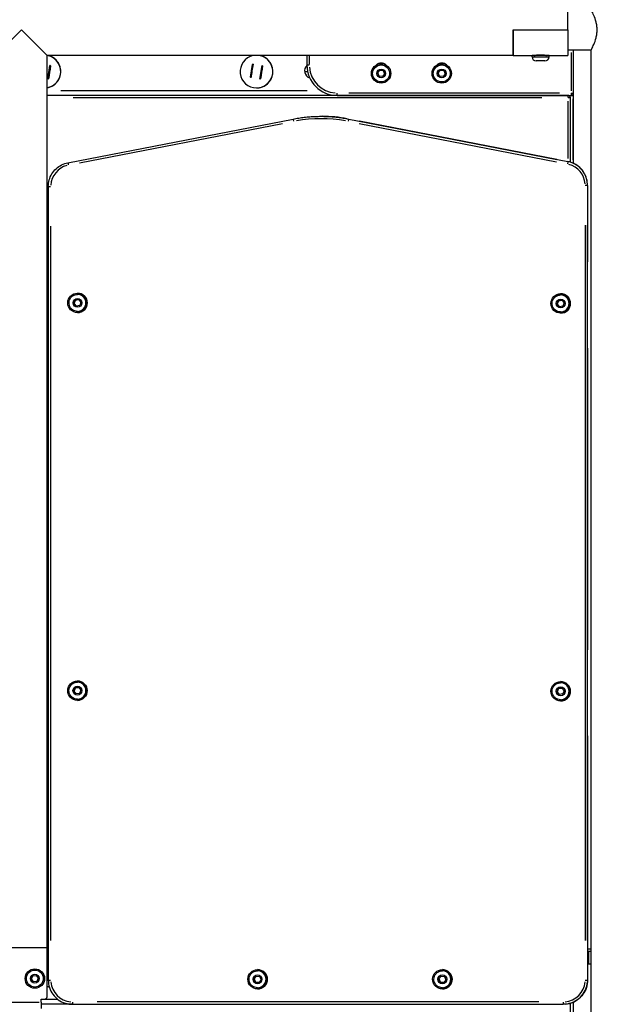
# Model space of a CAD drawing. Units: millimetres. Extents: x -581 to 19108, y 4 to 12957.
# Drawn here: x 5824 to 6320, y 9331 to 10144 of the extents above; entities that cross this region are included whole.
import ezdxf

# ---------------------------------------------------------------- set-up
doc = ezdxf.new("R2010")
doc.units = ezdxf.units.MM
doc.header["$MEASUREMENT"] = 0
doc.styles.get("Standard").update_dxf_attribs({"font": 'square721_bt_roman.ttf'})
doc.dimstyles.get("Standard").update_dxf_attribs({"dimtxt": 200, "dimasz": 100, "dimexe": 0.18, "dimexo": 0.0625, "dimgap": 40, "dimtad": 1, "dimdec": 0, "dimlfac": 0.1, "dimrnd": 5, "dimzin": 0, "dimdsep": 46, "dimtxsty": 'Standard', "dimcen": 0.09, "dimse1": 1, "dimse2": 1, "dimadec": 0, "dimazin": 0, "dimtfac": 1, "dimtdec": 0, "dimtofl": 0, "dimtmove": 0, "dimatfit": 3, "dimfxl": 1, "dimtolj": 1, "dimtzin": 0, "dimarcsym": 0})

# ---------------------------------------------------------------- blocks, each defined once
blk = doc.blocks.new('*D1')
at = {"color": 0, "lineweight": -2, "transparency": 16777216}
blk.add_line((204.57, 12506.63), (9023.83, 12506.63), dxfattribs=at)
at = {"color": 0, "transparency": 16777216}
for points in [[(204.57, 12539.97), (204.57, 12473.3), (4.57, 12506.63)], [(9023.83, 12539.97), (9023.83, 12473.3), (9223.83, 12506.63)]]:
    blk.add_solid(points, dxfattribs=at)
at = {"layer": 'Defpoints', "color": 0, "transparency": 16777216}
for p in [(9223.83, 12506.63), (9223.83, 7455.58), (4.57, 7343.59)]:
    blk.add_point(p, dxfattribs=at)
at = {"color": 0, "transparency": 16777216, "insert": (4614.2, 12760.46), "char_height": 300, "attachment_point": 5}
blk.add_mtext('\\A1;920', dxfattribs=at)
blk = doc.blocks.new('*D15')
at = {"color": 0, "lineweight": -2, "transparency": 16777216}
blk.add_line((9355.76, 10233.22), (9355.76, 7427.57), dxfattribs=at)
at = {"color": 0, "transparency": 16777216}
for points in [[(9339.09, 10233.22), (9372.43, 10233.22), (9355.76, 10333.22)], [(9339.09, 7427.57), (9372.43, 7427.57), (9355.76, 7327.57)]]:
    blk.add_solid(points, dxfattribs=at)
at = {"layer": 'Defpoints', "color": 0, "transparency": 16777216}
for p in [(5324.68, 10333.22), (5778.02, 7327.57), (9355.76, 7327.57)]:
    blk.add_point(p, dxfattribs=at)
at = {"color": 0, "transparency": 16777216, "insert": (9498.18, 8830.39), "char_height": 200, "attachment_point": 5, "rotation": 90}
blk.add_mtext('\\A1;300', dxfattribs=at)

msp = doc.modelspace()

# ---------------------------------------------------------------- linework, layer by layer
for p, q in [((6275.89, 10135.57), (6275.89, 10156.77)), ((5825.09, 10135.57), (5803.89, 10114.37)), ((5846.29, 10114.37), (5825.09, 10135.57)), ((6230.89, 10135.57), (6275.89, 10135.57)), ((6230.89, 10114.37), (6230.89, 10135.57)), ((6230.89, 10135.57), (6275.89, 10135.57)), ((6230.89, 10135.57), (6230.89, 10114.37)), ((6275.89, 10135.57), (6275.89, 10114.37)), ((6294.94, 10118.72), (6275.89, 10118.72)), ((6278.64, 10116.95), (6278.64, 10085.26)), ((6280.64, 10083.49), (6280.64, 10118.72)), ((6294.94, 10118.72), (6294.94, 9254.27)), ((6230.89, 10114.37), (5846.29, 10114.37)), ((5846.29, 9915.77), (5846.29, 10114.37)), ((6060.64, 10114.37), (6060.64, 10106.49)), ((6062.64, 10106.89), (6062.64, 10113.97)), ((6119.8, 10107.78), (6123.95, 10107.78)), ((6169.8, 10107.78), (6173.95, 10107.78)), ((6230.89, 10114.37), (6246.39, 10114.37)), ((6260.39, 10114.37), (6246.39, 10114.37)), ((6246.39, 10113.32), (6246.39, 10114.37)), ((6246.48, 10113.32), (6260.31, 10113.32)), ((6257.04, 10109.97), (6249.74, 10109.97)), ((6252.47, 10115.07), (6254.32, 10115.07)), ((6260.39, 10113.32), (6260.39, 10114.37)), ((6260.39, 10114.37), (6275.89, 10114.37)), ((5846.88, 10095), (5848.55, 10106.29)), ((6014.02, 10096.53), (6015.59, 10107.1)), ((6021.88, 10095), (6023.55, 10106.29)), ((6058.65, 10101.2), (6061.21, 10101.2)), ((6059.99, 10105.6), (6060.65, 10105.6)), ((6062.48, 10106.49), (6060.64, 10106.49)), ((6119.01, 10100.03), (6120.77, 10102.32)), ((6120.11, 10097.36), (6119.01, 10100.03)), ((6120.77, 10102.32), (6123.63, 10101.94)), ((6123.63, 10101.94), (6124.73, 10099.27)), ((6168.98, 10107.41), (6169.92, 10107.41)), ((6169.01, 10100.03), (6170.77, 10102.32)), ((6170.11, 10097.36), (6169.01, 10100.03)), ((6170.77, 10102.32), (6173.63, 10101.94)), ((6173.63, 10101.94), (6174.73, 10099.27)), ((6122.97, 10096.98), (6120.11, 10097.36)), ((6124.73, 10099.27), (6122.97, 10096.98)), ((6172.97, 10096.98), (6170.11, 10097.36)), ((6174.73, 10099.27), (6172.97, 10096.98)), ((5857.58, 10085.49), (6060.78, 10085.49)), ((6019.01, 10087.7), (6019.01, 10087.7)), ((6085.64, 10081.5), (6085.64, 10083.34)), ((6268.99, 10083.49), (6095.29, 10083.49)), ((6278.64, 10083.34), (6278.64, 10081.5)), ((6278.8, 10083.49), (6280.63, 10083.49)), ((6280.62, 10083.2), (6280.64, 10083.2)), ((6280.64, 10025.37), (6280.64, 10083.49)), ((6276.02, 10081.49), (5846.29, 10081.49)), ((6254.53, 10079.49), (5867.77, 10079.49)), ((6085.64, 10081.49), (6278.64, 10081.49)), ((6276.02, 10081.49), (6276.02, 10081.49)), ((6276.02, 10081.49), (6277.26, 10081.49)), ((6276.02, 10076.86), (6276.02, 10029.51)), ((6278.01, 10079.49), (6276.18, 10079.49)), ((6277.26, 10081.49), (6280.64, 10081.49)), ((6278.02, 10079.49), (6278.02, 10079.49)), ((6278.02, 10026.37), (6278.02, 10079.49)), ((6278.02, 10029.03), (6278.02, 10076.84)), ((6278.02, 10029.03), (6278.02, 10076.84)), ((6280.1, 10078.7), (6280.1, 10028.41)), ((5863.37, 10025.9), (6049.29, 10062.04)), ((6072.19, 10064.25), (6072.19, 10064.25)), ((6095.08, 10062.04), (6095.08, 10062.04)), ((6095.08, 10062.04), (6276, 10026.88)), ((6104.13, 10060.29), (6266.96, 10028.64)), ((6266.96, 10028.64), (6104.13, 10060.29)), ((5873.05, 10025.75), (6040.37, 10058.27)), ((6103.75, 10058.32), (6266.57, 10026.67)), ((6276, 10026.88), (6276, 10026.88)), ((5847.19, 10006.27), (5849.03, 10006.27)), ((5847.19, 10006.27), (5847.19, 9351.49)), ((6292.18, 10007.24), (6290.34, 10007.24)), ((6292.19, 10007.24), (6292.19, 9944.07)), ((6292.19, 10007.24), (6292.19, 10007.24)), ((6292.19, 10004.09), (6292.19, 9947.22)), ((5849.19, 9384.23), (5849.19, 9973.53)), ((6290.19, 9974.46), (6290.19, 9384.28)), ((6292.19, 9384.28), (6292.19, 9974.46)), ((6292.19, 9944.07), (6292.19, 9944.07)), ((6292.19, 9873.07), (6292.19, 9944.07)), ((5846.29, 9822.42), (5846.29, 9929.08)), ((5846.28, 9905.37), (5846.28, 9915.77)), ((5846.29, 9915.77), (5846.28, 9915.77)), ((5868.43, 9909.86), (5869.47, 9912.55)), ((5869.47, 9912.55), (5872.32, 9913)), ((5869.47, 9912.55), (5869.47, 9912.55)), ((5871.28, 9917.31), (5871.29, 9917.31)), ((5871.29, 9918.31), (5871.29, 9918.31)), ((5872.32, 9913), (5874.14, 9910.75)), ((6268.17, 9912.05), (6271.02, 9912.5)), ((6269.98, 9916.81), (6269.99, 9916.81)), ((6269.99, 9917.81), (6269.99, 9917.81)), ((6271.02, 9912.5), (6272.84, 9910.25)), ((5846.28, 9905.37), (5846.29, 9905.37)), ((5846.29, 9595.77), (5846.29, 9905.37)), ((5870.25, 9907.61), (5868.43, 9909.86)), ((5868.43, 9909.86), (5868.43, 9909.86)), ((5873.1, 9908.06), (5870.25, 9907.61)), ((5874.14, 9910.75), (5873.1, 9908.06)), ((6267.13, 9909.36), (6268.17, 9912.05)), ((6268.95, 9907.11), (6267.13, 9909.36)), ((6267.13, 9909.36), (6267.13, 9909.36)), ((6268.17, 9912.05), (6268.17, 9912.05)), ((6271.8, 9907.56), (6268.95, 9907.11)), ((6272.84, 9910.25), (6271.8, 9907.56)), ((5871.28, 9903.31), (5871.29, 9903.31)), ((5871.29, 9902.31), (5871.29, 9902.31)), ((6269.98, 9902.81), (6269.99, 9902.81)), ((6269.99, 9901.81), (6269.99, 9901.81)), ((6292.19, 9873.07), (6292.19, 9873.07)), ((6292.19, 9873.07), (6292.19, 9624.07)), ((6292.19, 9860.62), (6292.19, 9636.52)), ((5846.29, 9822.42), (5846.29, 9822.41)), ((6292.19, 9624.07), (6292.19, 9624.07)), ((6292.19, 9553.07), (6292.19, 9624.07)), ((5846.28, 9585.37), (5846.28, 9595.77)), ((5846.29, 9595.77), (5846.28, 9595.77)), ((5871.23, 9597.31), (5871.24, 9597.31)), ((5871.24, 9598.31), (5871.24, 9598.31)), ((6269.98, 9596.81), (6269.99, 9596.81)), ((6269.99, 9597.81), (6269.99, 9597.81)), ((5868.38, 9589.86), (5869.42, 9592.55)), ((5870.2, 9587.61), (5868.38, 9589.86)), ((5868.38, 9589.86), (5868.38, 9589.86)), ((5869.42, 9592.55), (5872.27, 9593)), ((5869.42, 9592.55), (5869.42, 9592.55)), ((5873.05, 9588.06), (5870.2, 9587.61)), ((5872.27, 9593), (5874.09, 9590.75)), ((5874.09, 9590.75), (5873.05, 9588.06)), ((6267.13, 9589.36), (6268.17, 9592.05)), ((6268.95, 9587.11), (6267.13, 9589.36)), ((6267.13, 9589.36), (6267.13, 9589.36)), ((6268.17, 9592.05), (6271.02, 9592.5)), ((6268.17, 9592.05), (6268.17, 9592.05)), ((6271.8, 9587.56), (6268.95, 9587.11)), ((6271.02, 9592.5), (6272.84, 9590.25)), ((6272.84, 9590.25), (6271.8, 9587.56)), ((5846.28, 9585.37), (5846.29, 9585.37)), ((5846.29, 9378.37), (5846.29, 9585.37)), ((5871.23, 9583.31), (5871.24, 9583.31)), ((5871.24, 9582.31), (5871.24, 9582.31)), ((6269.98, 9582.81), (6269.99, 9582.81)), ((6269.99, 9581.81), (6269.99, 9581.81)), ((6292.19, 9553.07), (6292.19, 9553.07)), ((6292.19, 9553.07), (6292.19, 9351.49)), ((6292.19, 9542.99), (6292.19, 9361.57)), ((5804.49, 9378.37), (5845.69, 9378.37)), ((5846.29, 9378.37), (5845.69, 9378.37)), ((5846.29, 9338.37), (5846.29, 9378.37)), ((5846.29, 9377.07), (5847.19, 9377.07)), ((6294.94, 9377.07), (6292.19, 9377.07)), ((5847.14, 9373.07), (5846.33, 9373.07)), ((6294.94, 9375.07), (6292.19, 9375.07)), ((6293.09, 9375.07), (6293.09, 9364.87)), ((6019.87, 9360.15), (6019.87, 9360.15)), ((6172.37, 9360.15), (6172.37, 9360.15)), ((6292.19, 9364.87), (6294.94, 9364.87)), ((5833.21, 9352.46), (5834.43, 9355.07)), ((5834.87, 9350.09), (5833.21, 9352.46)), ((5834.43, 9355.07), (5837.31, 9355.33)), ((5837.31, 9355.33), (5838.96, 9352.96)), ((5838.96, 9352.96), (5837.74, 9350.34)), ((5846.29, 9357.78), (5847.19, 9357.78)), ((5846.29, 9355.6), (5847.19, 9355.6)), ((6017, 9352.53), (6018.76, 9354.82)), ((6018.1, 9349.86), (6017, 9352.53)), ((6017, 9352.53), (6017, 9352.53)), ((6018.76, 9354.82), (6021.62, 9354.44)), ((6019.86, 9359.15), (6019.87, 9359.15)), ((6021.62, 9354.44), (6022.73, 9351.77)), ((6169.51, 9352.53), (6171.27, 9354.82)), ((6170.61, 9349.86), (6169.51, 9352.53)), ((6169.51, 9352.53), (6169.51, 9352.53)), ((6171.27, 9354.82), (6174.13, 9354.44)), ((6172.37, 9359.15), (6172.37, 9359.15)), ((6174.13, 9354.44), (6175.23, 9351.77)), ((5837.74, 9350.34), (5834.87, 9350.09)), ((5847.48, 9345.78), (5846.29, 9345.78)), ((5847.19, 9351.49), (5849.03, 9351.49)), ((6020.97, 9349.48), (6018.1, 9349.86)), ((6018.1, 9349.86), (6018.11, 9349.86)), ((6019.86, 9345.15), (6019.87, 9345.15)), ((6019.87, 9344.15), (6019.87, 9344.15)), ((6022.73, 9351.77), (6020.97, 9349.48)), ((6173.47, 9349.48), (6170.61, 9349.86)), ((6170.61, 9349.86), (6170.61, 9349.86)), ((6172.37, 9345.15), (6172.37, 9345.15)), ((6172.37, 9344.15), (6172.37, 9344.15)), ((6175.23, 9351.77), (6173.47, 9349.48)), ((6290.34, 9351.49), (6292.18, 9351.49)), ((6292.19, 9351.49), (6292.19, 9351.49)), ((5841.29, 9333.37), (5841.29, 9335.87)), ((5841.29, 9335.87), (5844.25, 9335.87)), ((5810.51, 9333.37), (5839.67, 9333.37)), ((5841.29, 9333.37), (5841.29, 9328.07)), ((5867.19, 9331.49), (5841.29, 9331.49)), ((5854.49, 9335.49), (5841.98, 9335.49)), ((5867.19, 9331.49), (6272.19, 9331.49)), ((6251.94, 9333.49), (5887.44, 9333.49)), ((6272.19, 9331.49), (6272.19, 9331.49)), ((6278.02, 9309.07), (6278.02, 9332.36)), ((6280.64, 9309.07), (6280.64, 9333.37))]:
    msp.add_line(p, q)
for centre, radius in [((6121.87, 10099.65), 8), ((6171.87, 10099.65), 8), ((6121.87, 10099.65), 7), ((6121.87, 10099.65), 3.65), ((6171.87, 10099.65), 7), ((6171.87, 10099.65), 3.65), ((5871.29, 9910.31), 8), ((5871.28, 9910.31), 3.65), ((6269.99, 9909.81), 8), ((6269.98, 9909.81), 3.65), ((5871.24, 9590.31), 8), ((6269.99, 9589.81), 8), ((5871.23, 9590.31), 3.65), ((6269.98, 9589.81), 3.65), ((5836.09, 9352.71), 8), ((6019.87, 9352.15), 8), ((6172.37, 9352.15), 8), ((5836.09, 9352.71), 7), ((5836.09, 9352.71), 3.65), ((6019.86, 9352.15), 3.65), ((6172.37, 9352.15), 3.65)]:
    msp.add_circle(centre, radius)
for centre, radius, start, end in [((5844.01, 10101.19), 13.5, 279.73604, 77.41673), ((5844.01, 10101.19), 13.5, 287.61983, 69.53268), ((6019.01, 10101.19), 13.5, 102.58327, 77.41673), ((6019.01, 10101.19), 13.5, 278.37084, 69.04589), ((6121.87, 10102.15), 6, 46.46884, 133.53114), ((6171.87, 10102.15), 6, 46.46884, 133.53115), ((6249.74, 10113.32), 3.35, 180, 270), ((6248.69, 10115.07), 0.7, 270, 326.78604), ((6257.04, 10113.32), 3.35, 270, 0), ((6258.09, 10115.07), 0.7, 213.21399, 270), ((5844, 10101.19), 6.83, 43.05042, 48.23318), ((6019, 10101.19), 6.83, 114.87021, 120.05296), ((6019, 10101.19), 6.83, 43.05042, 48.23318), ((6064.62, 10101.78), 6, 131.54852, 253.73706), ((6064.62, 10101.78), 6, 131.54242, 253.74261), ((6085.64, 10106.49), 25, 180, 270), ((6085.64, 10106.49), 23, 184.5, 265.5), ((5844, 10101.19), 6.83, 294.88397, 300.06672), ((6019, 10101.19), 6.83, 223.06419, 228.24693), ((6019, 10101.19), 6.83, 294.88397, 300.06672), ((6278.64, 10083.49), 2, 270, 0), ((6276.02, 10079.49), 2, 0, 90), ((6276.02, 10079.49), 2, 4.5, 85.5), ((6276.02, 10079.49), 2, 4.5, 85.5), ((6072.19, 9944.25), 118, 80.1, 99.9), ((6072.19, 9944.25), 120, 79.55, 89.45), ((6072.19, 9944.25), 120, 79.55, 89.45), ((6272.19, 10007.24), 20, 3.95, 75.05), ((6272.19, 10007.24), 20, 3.95, 75.05), ((5867.19, 10006.27), 18, 104.95, 176.05), ((6272.19, 10007.24), 18, 3.95, 75.05), ((6290.19, 9944.07), 2, 358.45924, 0), ((6290.19, 9944.07), 2, 358.53633, 359.92296), ((5824.97, 9679.99), 252, 84.95216, 85.13651), ((5871.29, 9910.31), 8, 270, 90), ((5871.29, 9910.31), 7, 270, 90), ((5871.28, 9910.31), 7, 279, 81), ((6269.99, 9909.81), 8, 270, 90), ((6269.99, 9909.81), 7, 270, 90), ((6269.98, 9909.81), 7, 279, 81), ((6290.19, 9873.07), 2, 0.07704, 1.46367), ((6290.19, 9873.07), 2, 0, 1.54076), ((6290.19, 9624.07), 2, 358.45924, 0), ((6290.19, 9624.07), 2, 358.53633, 359.92296), ((5871.24, 9590.31), 8, 270, 90), ((5871.24, 9590.31), 7, 270, 90), ((5871.23, 9590.31), 7, 279, 81), ((6269.99, 9589.81), 8, 270, 90), ((6269.99, 9589.81), 7, 270, 90), ((6269.98, 9589.81), 7, 279, 81), ((6290.19, 9553.07), 2, 0.07704, 1.46367), ((6290.19, 9553.07), 2, 0, 1.54076), ((5824.97, 9679.99), 252, 274.86349, 275.04784), ((6019.87, 9352.15), 8, 270, 90), ((6172.37, 9352.15), 8, 270, 90), ((6019.87, 9352.15), 7, 270, 90), ((6019.86, 9352.15), 7, 279, 81), ((6172.37, 9352.15), 7, 270, 90), ((6172.37, 9352.15), 7, 279, 81), ((5847.48, 9351.78), 6, 270, 275.11881), ((5867.19, 9351.49), 18, 184.5, 265.5), ((6272.19, 9351.49), 18, 274.5, 355.5), ((6272.19, 9351.49), 20, 274.5, 355.5), ((6272.19, 9351.49), 20, 274.5, 355.5), ((5844.25, 9337.87), 2, 270, 350.40593), ((5841.29, 9338.37), 5, 350.40593, 0)]:
    msp.add_arc(centre, radius, start, end)
for centre, major_axis, ratio, start_param, end_param in [((5847.73, 10100.64), (-9.01, -60.69), 0.000262, 4.61931, 4.805539), ((5848.23, 10100.57), (-9, -60.66), 0.000262, 4.62519, 4.799659), ((6014.82, 10101.82), (-9, -60.66), 0.000262, 4.625188, 4.79966), ((6015.31, 10101.74), (-9.01, -60.69), 0.000262, 4.619311, 4.805538), ((6022.73, 10100.64), (-9.01, -60.69), 0.000262, 4.61931, 4.805539), ((6023.23, 10100.57), (-9, -60.66), 0.000262, 4.62519, 4.799659), ((6220.86, 10085.49), (0, -4), 0.000241, 6.273591, 6.283119), ((6220.86, 10085.49), (0, -4), 0.000241, 0, 0.009528), ((6276.02, 10079.49), (0, 2), 0.000241, 0.078545, 1.492259), ((6277.26, 10083.49), (0, -2), 0.707277, 6.270384, 6.282512), ((6277.26, 10103.49), (0, -22), 0.706936, 0.000203, 0.00386), ((6277.26, 10103.49), (0, -22), 0.706936, 0.15466, 0.215295), ((6049.67, 10060.08), (-0.38, 1.96), 0.000237, 0.078538, 1.492213), ((6094.7, 10060.08), (0.38, 1.96), 0.000237, 0.078586, 1.492302), ((6275.62, 10024.91), (0.38, 1.96), 0.000237, 0.078586, 1.492302), ((5863.75, 10023.94), (-0.38, 1.96), 0.000237, 0.078537, 1.492213), ((5867.19, 9333.49), (0, -2), 0.000241, 4.790933, 6.204654), ((6272.19, 9333.49), (0, -2), 0.000241, 4.790929, 6.20465)]:
    msp.add_ellipse(centre, major_axis=major_axis, ratio=ratio, start_param=start_param, end_param=end_param)
for points, knots in [([(6294.94, 10118.72), (6294.94, 10118.72), (6295, 10118.82), (6295.24, 10119.26), (6295.42, 10119.59), (6295.88, 10120.46), (6296.16, 10121), (6296.76, 10122.23), (6297.08, 10122.92), (6298.03, 10125.12), (6298.73, 10126.98), (6299.51, 10130.08), (6299.73, 10131.16), (6300.01, 10133.36), (6300.09, 10134.48), (6300.09, 10136.65), (6300.01, 10137.77), (6299.73, 10139.97), (6299.51, 10141.05), (6298.73, 10144.15), (6298.03, 10146.01), (6297.08, 10148.21), (6296.76, 10148.91), (6296.16, 10150.13), (6295.88, 10150.67), (6295.42, 10151.54), (6295.24, 10151.87), (6295, 10152.31), (6294.94, 10152.42), (6294.94, 10152.42)], [2.606363, 2.606363, 2.606363, 2.606363, 2.93141, 2.93141, 3.256458, 3.256458, 3.581505, 3.581505, 3.906553, 3.906553, 4.559639, 4.559639, 4.886181, 4.886181, 5.212724, 5.212724, 5.539267, 5.539267, 5.86581, 5.86581, 6.518895, 6.518895, 6.843943, 6.843943, 7.168991, 7.168991, 7.494039, 7.494039, 7.819086, 7.819086, 7.819086, 7.819086]), ([(5846.29, 10087.89), (5846.95, 10088), (5847.61, 10088.17), (5849.62, 10088.83), (5850.91, 10089.51), (5853.22, 10091.23), (5854.24, 10092.27), (5855.89, 10094.63), (5856.52, 10095.94), (5857.35, 10098.7), (5857.54, 10100.15), (5857.45, 10103.03), (5857.18, 10104.46), (5856.2, 10107.16), (5855.48, 10108.44), (5853.7, 10110.69), (5852.62, 10111.68), (5850.22, 10113.26), (5848.89, 10113.86), (5847.31, 10114.28), (5847.13, 10114.32), (5846.95, 10114.37)], [0.317252, 0.317252, 0.317252, 0.317252, 0.467331, 0.467331, 0.787331, 0.787331, 1.107331, 1.107331, 1.427331, 1.427331, 1.747331, 1.747331, 2.067331, 2.067331, 2.387331, 2.387331, 2.707331, 2.707331, 3.027331, 3.027331, 3.069304, 3.069304, 3.069304, 3.069304]), ([(6019.01, 10087.7), (6020.45, 10087.7), (6021.89, 10087.93), (6024.62, 10088.83), (6025.91, 10089.51), (6028.22, 10091.23), (6029.24, 10092.27), (6030.89, 10094.63), (6031.52, 10095.94), (6032.35, 10098.7), (6032.54, 10100.15), (6032.45, 10103.03), (6032.18, 10104.46), (6031.2, 10107.16), (6030.48, 10108.44), (6028.7, 10110.69), (6027.62, 10111.68), (6025.22, 10113.26), (6023.89, 10113.86), (6022.31, 10114.28), (6022.13, 10114.32), (6021.95, 10114.37)], [0.147331, 0.147331, 0.147331, 0.147331, 0.467331, 0.467331, 0.787331, 0.787331, 1.107331, 1.107331, 1.427331, 1.427331, 1.747331, 1.747331, 2.067331, 2.067331, 2.387331, 2.387331, 2.707331, 2.707331, 3.027331, 3.027331, 3.069304, 3.069304, 3.069304, 3.069304]), ([(6247.89, 10114.37), (6247.89, 10114.37), (6248.03, 10114.4), (6248.6, 10114.54), (6249.02, 10114.63), (6249.99, 10114.82), (6250.61, 10114.91), (6251.96, 10115.05), (6252.7, 10115.09), (6254.09, 10115.09), (6254.83, 10115.05), (6256.18, 10114.91), (6256.8, 10114.82), (6257.77, 10114.63), (6258.19, 10114.54), (6258.75, 10114.4), (6258.89, 10114.37), (6258.89, 10114.37)], [0.832832, 0.832832, 0.832832, 0.832832, 1.041022, 1.041022, 1.249213, 1.249213, 1.457438, 1.457438, 1.665663, 1.665663, 1.873888, 1.873888, 2.082113, 2.082113, 2.290304, 2.290304, 2.498494, 2.498494, 2.498494, 2.498494]), ([(6049.29, 10062.04), (6050.8, 10062.34), (6052.31, 10062.6), (6055.35, 10063.07), (6056.87, 10063.28), (6059.92, 10063.63), (6061.45, 10063.78), (6064.51, 10064.01), (6066.04, 10064.1), (6069.11, 10064.22), (6070.65, 10064.25), (6072.19, 10064.25)], [6.0911991, 6.0911991, 6.0911991, 6.0911991, 6.1295963, 6.1295963, 6.1679936, 6.1679936, 6.2063908, 6.2063908, 6.2447881, 6.2447881, 6.2831853, 6.2831853, 6.2831853, 6.2831853]), ([(6072.19, 10064.25), (6073.72, 10064.25), (6075.26, 10064.22), (6078.33, 10064.1), (6079.86, 10064.01), (6082.93, 10063.78), (6084.45, 10063.63), (6087.51, 10063.28), (6089.03, 10063.07), (6092.06, 10062.6), (6093.58, 10062.34), (6095.08, 10062.04)], [0, 0, 0, 0, 0.0383972, 0.0383972, 0.0767945, 0.0767945, 0.1151917, 0.1151917, 0.153589, 0.153589, 0.1919862, 0.1919862, 0.1919862, 0.1919862]), ([(6292.19, 10007.24), (6292.19, 10009.08), (6291.93, 10010.92), (6290.93, 10014.46), (6290.19, 10016.16), (6288.26, 10019.29), (6287.08, 10020.72), (6284.37, 10023.21), (6282.85, 10024.27), (6279.56, 10025.92), (6277.81, 10026.53), (6276, 10026.88)], [4.712389, 4.712389, 4.712389, 4.712389, 4.988151, 4.988151, 5.263913, 5.263913, 5.539675, 5.539675, 5.815437, 5.815437, 6.091199, 6.091199, 6.091199, 6.091199]), ([(5847.19, 10006.27), (5847.19, 10008.11), (5847.44, 10009.95), (5848.44, 10013.49), (5849.19, 10015.19), (5851.11, 10018.32), (5852.3, 10019.75), (5855, 10022.24), (5856.53, 10023.3), (5859.81, 10024.95), (5861.57, 10025.55), (5863.37, 10025.9)], [4.712389, 4.712389, 4.712389, 4.712389, 4.988151, 4.988151, 5.263913, 5.263913, 5.539675, 5.539675, 5.815437, 5.815437, 6.091199, 6.091199, 6.091199, 6.091199]), ([(5871.28, 9903.31), (5870.54, 9903.31), (5869.79, 9903.43), (5868.37, 9903.9), (5867.7, 9904.25), (5866.51, 9905.14), (5865.98, 9905.68), (5865.12, 9906.9), (5864.79, 9907.58), (5864.36, 9909.01), (5864.27, 9909.76), (5864.31, 9911.26), (5864.45, 9912), (5864.96, 9913.4), (5865.33, 9914.06), (5866.26, 9915.23), (5866.82, 9915.75), (5868.06, 9916.57), (5868.75, 9916.87), (5870.06, 9917.23), (5870.67, 9917.31), (5871.28, 9917.31)], [1.20311, 1.20311, 1.20311, 1.20311, 1.52311, 1.52311, 1.84311, 1.84311, 2.16311, 2.16311, 2.48311, 2.48311, 2.80311, 2.80311, 3.12311, 3.12311, 3.44311, 3.44311, 3.76311, 3.76311, 4.08311, 4.08311, 4.344702, 4.344702, 4.344702, 4.344702]), ([(6269.98, 9902.81), (6269.24, 9902.81), (6268.49, 9902.93), (6267.07, 9903.4), (6266.4, 9903.75), (6265.21, 9904.64), (6264.68, 9905.18), (6263.82, 9906.4), (6263.49, 9907.08), (6263.06, 9908.51), (6262.97, 9909.26), (6263.01, 9910.76), (6263.15, 9911.5), (6263.66, 9912.9), (6264.03, 9913.56), (6264.96, 9914.73), (6265.52, 9915.25), (6266.76, 9916.07), (6267.45, 9916.37), (6268.76, 9916.73), (6269.37, 9916.81), (6269.98, 9916.81)], [1.20311, 1.20311, 1.20311, 1.20311, 1.52311, 1.52311, 1.84311, 1.84311, 2.16311, 2.16311, 2.48311, 2.48311, 2.80311, 2.80311, 3.12311, 3.12311, 3.44311, 3.44311, 3.76311, 3.76311, 4.08311, 4.08311, 4.344702, 4.344702, 4.344702, 4.344702]), ([(5871.23, 9583.31), (5870.49, 9583.31), (5869.74, 9583.43), (5868.32, 9583.9), (5867.65, 9584.25), (5866.46, 9585.14), (5865.93, 9585.68), (5865.07, 9586.9), (5864.74, 9587.58), (5864.31, 9589.01), (5864.22, 9589.76), (5864.26, 9591.26), (5864.4, 9592), (5864.91, 9593.4), (5865.28, 9594.06), (5866.21, 9595.23), (5866.77, 9595.75), (5868.01, 9596.57), (5868.7, 9596.87), (5870.01, 9597.23), (5870.62, 9597.31), (5871.23, 9597.31)], [1.20311, 1.20311, 1.20311, 1.20311, 1.52311, 1.52311, 1.84311, 1.84311, 2.16311, 2.16311, 2.48311, 2.48311, 2.80311, 2.80311, 3.12311, 3.12311, 3.44311, 3.44311, 3.76311, 3.76311, 4.08311, 4.08311, 4.344702, 4.344702, 4.344702, 4.344702]), ([(6269.98, 9582.81), (6269.24, 9582.81), (6268.49, 9582.93), (6267.07, 9583.4), (6266.4, 9583.75), (6265.21, 9584.64), (6264.68, 9585.18), (6263.82, 9586.4), (6263.49, 9587.08), (6263.06, 9588.51), (6262.97, 9589.26), (6263.01, 9590.76), (6263.15, 9591.5), (6263.66, 9592.9), (6264.03, 9593.56), (6264.96, 9594.73), (6265.52, 9595.25), (6266.76, 9596.07), (6267.45, 9596.37), (6268.76, 9596.73), (6269.37, 9596.81), (6269.98, 9596.81)], [1.20311, 1.20311, 1.20311, 1.20311, 1.52311, 1.52311, 1.84311, 1.84311, 2.16311, 2.16311, 2.48311, 2.48311, 2.80311, 2.80311, 3.12311, 3.12311, 3.44311, 3.44311, 3.76311, 3.76311, 4.08311, 4.08311, 4.344702, 4.344702, 4.344702, 4.344702]), ([(6019.86, 9345.15), (6019.12, 9345.15), (6018.37, 9345.27), (6016.95, 9345.74), (6016.28, 9346.09), (6015.09, 9346.98), (6014.56, 9347.52), (6013.7, 9348.75), (6013.37, 9349.43), (6012.94, 9350.86), (6012.85, 9351.61), (6012.89, 9353.1), (6013.03, 9353.84), (6013.54, 9355.25), (6013.91, 9355.91), (6014.84, 9357.08), (6015.4, 9357.59), (6016.64, 9358.41), (6017.33, 9358.72), (6018.64, 9359.07), (6019.25, 9359.15), (6019.86, 9359.15)], [0.915462, 0.915462, 0.915462, 0.915462, 1.235462, 1.235462, 1.555462, 1.555462, 1.875462, 1.875462, 2.195462, 2.195462, 2.515462, 2.515462, 2.835462, 2.835462, 3.155462, 3.155462, 3.475462, 3.475462, 3.795462, 3.795462, 4.057055, 4.057055, 4.057055, 4.057055]), ([(6172.37, 9345.15), (6171.62, 9345.15), (6170.88, 9345.27), (6169.46, 9345.74), (6168.79, 9346.09), (6167.59, 9346.98), (6167.06, 9347.52), (6166.21, 9348.75), (6165.88, 9349.43), (6165.45, 9350.86), (6165.35, 9351.61), (6165.39, 9353.1), (6165.54, 9353.84), (6166.05, 9355.25), (6166.41, 9355.91), (6167.34, 9357.08), (6167.9, 9357.59), (6169.15, 9358.41), (6169.84, 9358.72), (6171.15, 9359.07), (6171.76, 9359.15), (6172.37, 9359.15)], [0.915462, 0.915462, 0.915462, 0.915462, 1.235462, 1.235462, 1.555462, 1.555462, 1.875462, 1.875462, 2.195462, 2.195462, 2.515462, 2.515462, 2.835462, 2.835462, 3.155462, 3.155462, 3.475462, 3.475462, 3.795462, 3.795462, 4.057055, 4.057055, 4.057055, 4.057055]), ([(5847.19, 9351.49), (5847.19, 9349.4), (5847.52, 9347.31), (5848.81, 9343.32), (5849.77, 9341.43), (5852.24, 9338.04), (5853.74, 9336.55), (5857.12, 9334.08), (5859.01, 9333.12), (5863, 9331.83), (5865.09, 9331.49), (5867.19, 9331.49)], [1.570796, 1.570796, 1.570796, 1.570796, 1.884956, 1.884956, 2.199115, 2.199115, 2.513274, 2.513274, 2.827433, 2.827433, 3.141593, 3.141593, 3.141593, 3.141593]), ([(6292.19, 9351.49), (6292.19, 9349.4), (6291.86, 9347.31), (6290.56, 9343.32), (6289.6, 9341.43), (6287.14, 9338.04), (6285.64, 9336.55), (6282.25, 9334.08), (6280.36, 9333.12), (6276.38, 9331.83), (6274.28, 9331.49), (6272.19, 9331.49)], [1.570796, 1.570796, 1.570796, 1.570796, 1.884956, 1.884956, 2.199115, 2.199115, 2.513274, 2.513274, 2.827433, 2.827433, 3.141593, 3.141593, 3.141593, 3.141593])]:
    msp.add_open_spline(points, degree=3, knots=knots)
for points in [[(6226.69, 10081.49), (6226.68, 10081.49), (6226.67, 10081.49), (6226.66, 10081.49)], [(5847.19, 9929.01), (5846.89, 9929.03), (5846.59, 9929.06), (5846.29, 9929.08)], [(5846.29, 9430.91), (5846.59, 9430.93), (5846.89, 9430.96), (5847.19, 9430.98)]]:
    msp.add_open_spline(points, degree=3)
for points, weights in [([(5869.47, 9912.55), (5868.95, 9911.2), (5868.43, 9909.86)], [1, 1.15470053838, 1]), ([(5872.32, 9913), (5870.9, 9912.78), (5869.47, 9912.55)], [1.00005224291, 1.15467441251, 1]), ([(6271.02, 9912.5), (6269.6, 9912.28), (6268.17, 9912.05)], [1.00005224291, 1.15467441251, 1]), ([(5868.43, 9909.86), (5869.34, 9908.74), (5870.25, 9907.61)], [1, 1.15469532367, 1.00001042906]), ([(6268.17, 9912.05), (6267.65, 9910.7), (6267.13, 9909.36)], [1, 1.15470053838, 1]), ([(6267.13, 9909.36), (6268.04, 9908.24), (6268.95, 9907.11)], [1, 1.15469532367, 1.00001042906]), ([(5869.42, 9592.55), (5868.9, 9591.2), (5868.38, 9589.86)], [1, 1.15470053838, 1]), ([(5868.38, 9589.86), (5869.29, 9588.74), (5870.2, 9587.61)], [1, 1.15469532367, 1.00001042906]), ([(5872.27, 9593), (5870.85, 9592.78), (5869.42, 9592.55)], [1.00005224291, 1.15467441251, 1]), ([(6268.17, 9592.05), (6267.65, 9590.7), (6267.13, 9589.36)], [1, 1.15470053838, 1]), ([(6267.13, 9589.36), (6268.04, 9588.24), (6268.95, 9587.11)], [1, 1.15469532367, 1.00001042906]), ([(6271.02, 9592.5), (6269.6, 9592.28), (6268.17, 9592.05)], [1.00005224291, 1.15467441251, 1]), ([(6018.76, 9354.82), (6017.88, 9353.67), (6017, 9352.53)], [1.0000088221, 1.1546961272, 1]), ([(6017, 9352.53), (6017.55, 9351.2), (6018.11, 9349.86)], [1, 1.15470053838, 1]), ([(6171.27, 9354.82), (6170.39, 9353.67), (6169.51, 9352.53)], [1.0000088221, 1.1546961272, 1]), ([(6169.51, 9352.53), (6170.06, 9351.2), (6170.61, 9349.86)], [1, 1.15470053838, 1]), ([(6018.11, 9349.86), (6019.54, 9349.67), (6020.97, 9349.48)], [1, 1.15467390985, 1.00005324788]), ([(6170.61, 9349.86), (6172.04, 9349.67), (6173.47, 9349.48)], [1, 1.15467390985, 1.00005324788])]:
    msp.add_rational_spline(points, weights, degree=2)

# ---------------------------------------------------------------- dimensions: what is measured, and where the dimension line sits
dim = msp.add_linear_dim(base=(9223.83, 12506.63), p1=(4.57, 7343.59), p2=(9223.83, 7455.58), dimstyle='Standard', override={"dimtxt": 300, "dimasz": 200, "dimgap": 100})
dim.commit()
dim.dimension.update_dxf_attribs({"geometry": '*D1', "text_midpoint": (4614.2, 12760.46)})
dim = msp.add_linear_dim(base=(9355.76, 7327.57), p1=(5324.68, 10333.22), p2=(5778.02, 7327.57), angle=90, dimstyle='Standard', override={"dimtad": 4})
dim.commit()
dim.dimension.update_dxf_attribs({"geometry": '*D15', "text_midpoint": (9498.18, 8830.39)})

doc.saveas('drawing.dxf')
